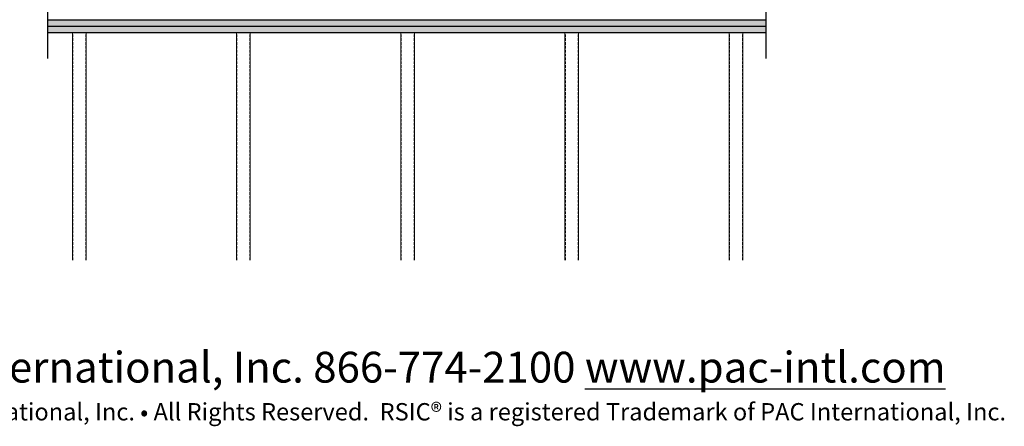
# Model space of a CAD drawing. Units: inches. Extents: x 0 to 174, y -30 to 81.
# Drawn here: x 78 to 174, y -30 to 9 of the extents above; entities that cross this region are included whole.
import ezdxf

# ---------------------------------------------------------------- set-up
doc = ezdxf.new("R2010")
doc.units = ezdxf.units.IN
doc.header["$MEASUREMENT"] = 0
doc.linetypes.add('HIDDEN', pattern=[0.375, 0.25, -0.125])
doc.layers.add('A-Detl-Fine', color=90, linetype='Continuous', lineweight=18)
doc.layers.add('A-Detl-Thin', color=150, linetype='Continuous', lineweight=18)
doc.layers.add('ANNOTATIONS', color=7, linetype='Continuous')
doc.styles.add('11-64', font='ARIAL.TTF', dxfattribs={"height": 0.125})

msp = doc.modelspace()

# ---------------------------------------------------------------- hatches: boundary and pattern name
h = msp.add_hatch()
h.set_pattern_fill('AR-SAND', color=256, scale=0.2, angle=90, style=0)
h.paths.add_polyline_path([(150.47111, 8.743), (80.4792, 8.743), (80.4792, 8.118), (150.47111, 8.118)])
h.paths.add_polyline_path([(150.47111, 9.368), (80.4792, 9.368), (80.4792, 8.743), (150.47111, 8.743)])

# ---------------------------------------------------------------- linework, layer by layer
for p, q in [((80.4792, 10.16488), (80.4792, 9.368)), ((80.4792, 9.368), (150.47111, 9.368)), ((80.4792, 8.743), (150.47111, 8.743)), ((80.4792, 8.118), (150.47111, 8.118))]:
    msp.add_line(p, q)
for points in [[(80.47919, 28.62337), (80.47919, 17.84985), (79.41156, 17.23345), (81.40921, 16.08011), (80.4792, 15.54317), (80.4792, 5.58949)], [(150.47113, 27.55061), (150.47113, 17.84985), (151.53876, 17.23345), (149.5411, 16.08011), (150.47111, 15.54317), (150.47111, 5.58949)]]:
    msp.add_lwpolyline(points)
at = {"layer": 'A-Detl-Fine', "linetype": 'HIDDEN'}
for p, q in [((82.93749, -14.0695), (82.93749, 8.118)), ((84.19069, -14.0695), (84.19069, 8.118)), ((98.93749, -14.0695), (98.93749, 8.118)), ((100.19069, -14.0695), (100.19069, 8.118)), ((114.93749, -14.0695), (114.93749, 8.118)), ((116.19069, -14.0695), (116.19069, 8.118)), ((130.93749, -14.0695), (130.93749, 8.118)), ((132.19069, -14.0695), (132.19069, 8.118)), ((146.93749, -14.0695), (146.93749, 8.118)), ((148.19069, -14.0695), (148.19069, 8.118))]:
    msp.add_line(p, q, dxfattribs=at)
at = {"layer": 'A-Detl-Thin'}
for p, q in [((84.22659, 8.118), (82.90159, 8.118)), ((82.90159, 8.118), (82.90159, -14.0695)), ((84.22659, -14.0695), (84.22659, 8.118)), ((100.22659, 8.118), (98.90159, 8.118)), ((98.90159, 8.118), (98.90159, -14.0695)), ((100.22659, -14.0695), (100.22659, 8.118)), ((116.22659, 8.118), (114.90159, 8.118)), ((114.90159, 8.118), (114.90159, -14.0695)), ((116.22659, -14.0695), (116.22659, 8.118)), ((132.22659, 8.118), (130.90159, 8.118)), ((130.90159, 8.118), (130.90159, -14.0695)), ((132.22659, -14.0695), (132.22659, 8.118)), ((148.22659, 8.118), (146.90159, 8.118)), ((146.90159, 8.118), (146.90159, -14.0695)), ((148.22659, -14.0695), (148.22659, 8.118))]:
    msp.add_line(p, q, dxfattribs=at)

# ---------------------------------------------------------------- texts
at = {"layer": 'ANNOTATIONS', "insert": (115.43102, -26.34772), "char_height": 3, "width": 154.119589, "attachment_point": 5, "style": '11-64'}
msp.add_mtext('{\\fTimes New Roman|b0|i0|c0|p18;\\C7;PAC International, Inc. 866-774-2100 \\Lwww.pac-intl.com\\P\\fTimes New Roman|b1|i0|c0|p18;\\H0.5625x;\\l© 2007 PAC International, Inc. • All Rights Reserved.  \\fTimes New Roman|b0|i0|c0|p18;RSIC® is a registered Trademark of PAC International, Inc.}', dxfattribs=at)

doc.saveas('drawing.dxf')
